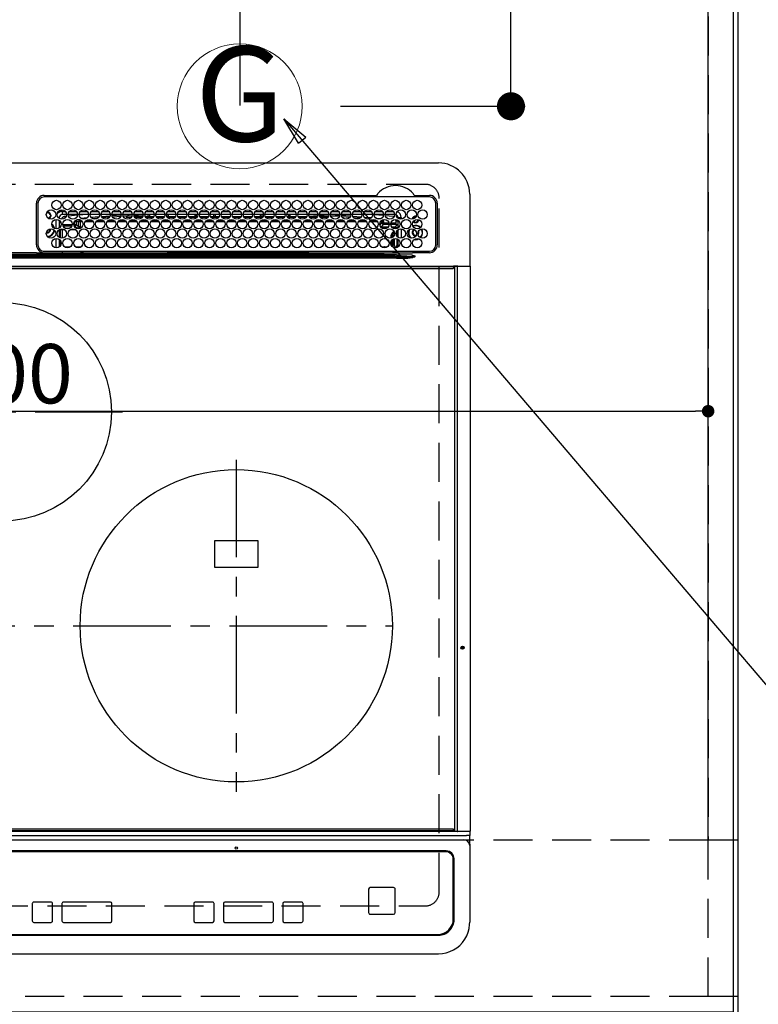
# Model space of a CAD drawing. Extents: x 83844 to 110317, y -11045 to -2175.
# Drawn here: x 101487 to 101960, y -4755 to -4125 of the extents above; entities that cross this region are included whole.
import ezdxf
from ezdxf.enums import TextEntityAlignment as Align

# ---------------------------------------------------------------- set-up
doc = ezdxf.new("R2010")
doc.units = 0
doc.header["$LTSCALE"] = 50
doc.header["$MEASUREMENT"] = 0
for name, pattern in [('CENTER', [2, 1.25, -0.25, 0.25, -0.25]), ('DASHED', [0.75, 0.5, -0.25]), ('HIDDEN', [0.375, 0.25, -0.125])]:
    doc.linetypes.add(name, pattern=pattern)
doc.layers.get('0').update_dxf_attribs({"linetype": 'CONTINUOUS'})
doc.layers.get('DEFPOINTS').update_dxf_attribs({"color": 146, "linetype": 'CONTINUOUS'})
for name, color, linetype in [('111-壁仕上', 3, 'CONTINUOUS'), ('121-キャビネット（中）', 253, 'HIDDEN'), ('126-甲板', 2, 'CONTINUOUS'), ('150-機器', 8, 'CONTINUOUS'), ('160-文字', 254, 'CONTINUOUS'), ('166-寸法B', 11, 'CONTINUOUS')]:
    doc.layers.add(name, color=color, linetype=linetype)
doc.styles.add('KH001', font='txt')
doc.dimstyles.new('KH1xx015', dxfattribs={"dimscale": 10, "dimtxt": 3.8, "dimasz": 0.8, "dimexe": 0.3, "dimexo": 1.2, "dimgap": 0.5, "dimtad": 3, "dimdec": 1, "dimdsep": 46, "dimlunit": 6, "dimtxsty": 'KH001', "dimblk": 'DOT', "dimcen": 1, "dimdle": 1, "dimclrd": 256, "dimclre": 256, "dimclrt": 256, "dimadec": 0, "dimazin": 0, "dimtfac": 1, "dimtdec": 1, "dimtix": 1, "dimtmove": 2, "dimatfit": 3, "dimldrblk": 'CLOSEDBLANK', "dimfxl": 1, "dimtolj": 1, "dimtzin": 0, "dimlwd": -1, "dimlwe": -1, "dimarcsym": 0})
doc.dimstyles.new('KH1xx030', dxfattribs={"dimscale": 30, "dimtxt": 2, "dimasz": 0.6, "dimexe": 0.3, "dimexo": 1.2, "dimgap": 0.5, "dimtad": 3, "dimdec": 1, "dimdsep": 46, "dimlunit": 6, "dimtxsty": 'KH001', "dimblk": 'DOT', "dimcen": 1, "dimdle": 1, "dimclrd": 256, "dimclre": 256, "dimclrt": 256, "dimadec": 0, "dimazin": 0, "dimtfac": 1, "dimtdec": 1, "dimtix": 1, "dimtmove": 2, "dimatfit": 3, "dimldrblk": 'CLOSEDBLANK', "dimfxl": 1, "dimtolj": 1, "dimtzin": 0, "dimlwd": -1, "dimlwe": -1, "dimarcsym": 0})

# ---------------------------------------------------------------- blocks, each defined once
blk = doc.blocks.new('HT-F6S_H2')
at = {"layer": '126-甲板', "linetype": 'DASHED'}
for p, q in [((271, 282.65), (-271, 282.65)), ((280, -170.35), (280, 273.65)), ((-271, -179.35), (271, -179.35))]:
    blk.add_line(p, q, dxfattribs=at)
for centre, start, end in [((271, 273.65), 0, 90), ((271, -170.35), 270, 0)]:
    blk.add_arc(centre, 9, start, end, dxfattribs=at)
at = {"layer": '150-機器', "color": 13, "linetype": 'Continuous'}
for p, q in [((-279.5, 296.38), (279.5, 296.38)), ((27, 275.6), (239.74, 275.6)), ((273.7, 274.58), (27, 274.58)), ((239.74, 275.6), (239.9, 275.61)), ((264.1, 275.61), (264.18, 275.6)), ((264.18, 275.6), (264.26, 275.6)), ((264.26, 275.6), (273.7, 275.6)), ((299.5, 276.38), (299.5, 230.38)), ((22, 243.88), (21.98, 270.58)), ((23, 270.58), (23, 243.88)), ((29.4, 264.98), (29.4, 264.76)), ((38.6, 263.38), (38.6, 265.38)), ((38.6, 265.38), (40.54, 265.38)), ((43.16, 265.38), (47.54, 265.38)), ((50.16, 265.38), (54.54, 265.38)), ((57.16, 265.38), (61.54, 265.38)), ((64.16, 265.38), (68.54, 265.38)), ((71.16, 265.38), (75.54, 265.38)), ((78.16, 265.38), (82.54, 265.38)), ((85.16, 265.38), (89.54, 265.38)), ((92.16, 265.38), (96.54, 265.38)), ((99.16, 265.38), (103.54, 265.38)), ((106.16, 265.38), (110.54, 265.38)), ((113.16, 265.38), (117.54, 265.38)), ((120.16, 265.38), (124.54, 265.38)), ((127.16, 265.38), (131.54, 265.38)), ((134.16, 265.38), (138.54, 265.38)), ((141.16, 265.38), (145.54, 265.38)), ((148.16, 265.38), (152.54, 265.38)), ((155.16, 265.38), (159.54, 265.38)), ((162.16, 265.38), (166.54, 265.38)), ((169.16, 265.38), (173.54, 265.38)), ((176.16, 265.38), (180.54, 265.38)), ((183.16, 265.38), (187.54, 265.38)), ((190.16, 265.38), (194.54, 265.38)), ((197.16, 265.38), (201.54, 265.38)), ((204.16, 265.38), (208.54, 265.38)), ((211.16, 265.38), (215.54, 265.38)), ((218.16, 265.38), (222.54, 265.38)), ((225.16, 265.38), (229.54, 265.38)), ((232.16, 265.38), (236.54, 265.38)), ((239.16, 265.38), (243.54, 265.38)), ((246.16, 265.38), (250.54, 265.38)), ((277.7, 243.88), (277.7, 270.58)), ((278.72, 270.58), (278.72, 243.88)), ((28.52, 264.33), (28.6, 264.35)), ((28.6, 264.35), (28.6, 264.47)), ((29.4, 264.76), (29.4, 264.35)), ((30.75, 263), (31.16, 263)), ((31.16, 262.2), (30.75, 262.2)), ((31.16, 263), (31.38, 263)), ((31.38, 262.2), (31.16, 262.2)), ((34.6, 254.24), (34.6, 260.22)), ((36.6, 261.38), (36.07, 261.38)), ((36.6, 261.38), (36.6, 260.89)), ((36.6, 259.66), (36.6, 254.79)), ((37.07, 259.25), (36.6, 259.25)), ((41.35, 263.38), (38.6, 263.38)), ((41.09, 262.11), (39.8, 261.98)), ((48.35, 263.38), (42.35, 263.38)), ((48.31, 262.84), (42.54, 262.26)), ((46.48, 256.97), (46.48, 258.84)), ((46.48, 258.84), (47.48, 258.84)), ((47.48, 258.84), (47.48, 256.97)), ((48.35, 260.19), (48.36, 260.13)), ((48.36, 260.13), (48.37, 260.01)), ((48.37, 260.01), (48.38, 259.92)), ((48.38, 259.92), (48.38, 259.86)), ((48.38, 259.86), (48.39, 259.84)), ((49.97, 259.97), (48.39, 259.84)), ((48.94, 255.51), (48.94, 258.56)), ((49.94, 258.56), (48.94, 258.56)), ((55.35, 263.38), (49.35, 263.38)), ((53.98, 263.38), (49.37, 262.95)), ((49.93, 259.56), (50.64, 259.56)), ((49.93, 259.54), (49.93, 259.56)), ((49.94, 259.48), (49.93, 259.54)), ((49.94, 259.39), (49.94, 259.48)), ((49.94, 259.26), (49.94, 259.39)), ((49.94, 259.11), (49.94, 259.26)), ((49.94, 258.94), (49.94, 259.11)), ((49.94, 258.75), (49.94, 258.94)), ((49.94, 258.56), (49.94, 258.75)), ((49.94, 258.56), (49.94, 255.51)), ((51.47, 258.56), (49.94, 258.56)), ((50.51, 261.02), (54.54, 261.36)), ((58.47, 258.57), (53.18, 258.56)), ((54.04, 259.57), (57.62, 259.58)), ((62.35, 263.38), (56.35, 263.38)), ((56.99, 261.57), (62.02, 261.99)), ((61.07, 260.91), (58.05, 260.65)), ((65.46, 258.58), (60.19, 258.57)), ((61.06, 259.58), (64.61, 259.58)), ((69.35, 263.38), (63.35, 263.38)), ((63.63, 262.13), (69.2, 262.59)), ((68.7, 261.55), (64.29, 261.18)), ((72.46, 258.58), (67.19, 258.58)), ((68.07, 259.59), (71.6, 259.59)), ((76.35, 263.38), (70.35, 263.38)), ((70.47, 262.7), (76.33, 263.06)), ((76.03, 262.05), (70.89, 261.72)), ((79.46, 258.59), (74.2, 258.58)), ((75.08, 259.59), (78.59, 259.6)), ((83.35, 263.38), (77.35, 263.38)), ((77.4, 263.13), (81.32, 263.38)), ((83.17, 262.49), (77.62, 262.15)), ((79.53, 261.65), (82.84, 261.65)), ((86.45, 258.6), (81.2, 258.59)), ((82.09, 259.6), (85.59, 259.6)), ((90.35, 263.38), (84.35, 263.38)), ((90.31, 262.94), (84.5, 262.58)), ((84.59, 262.15), (90.11, 262.15)), ((84.86, 261.65), (89.84, 261.65)), ((93.45, 258.6), (88.21, 258.6)), ((89.1, 259.6), (92.58, 259.61)), ((97.35, 263.38), (91.35, 263.38)), ((92.47, 263.08), (91.42, 263.01)), ((91.59, 262.15), (93.6, 262.15)), ((91.86, 261.65), (96.84, 261.65)), ((97.31, 263.27), (92.47, 263.08)), ((93.6, 262.15), (93.6, 263.1)), ((94.6, 262.15), (93.6, 262.15)), ((94.6, 262.15), (94.6, 263.07)), ((94.6, 262.15), (97.11, 262.15)), ((100.44, 258.61), (95.22, 258.61)), ((96.11, 259.61), (99.57, 259.61)), ((104.35, 263.38), (98.35, 263.38)), ((98.59, 262.15), (104.11, 262.15)), ((98.86, 261.65), (103.84, 261.65)), ((107.44, 258.62), (102.22, 258.61)), ((103.12, 259.62), (106.56, 259.62)), ((111.35, 263.38), (105.35, 263.38)), ((105.4, 263.38), (105.4, 262.78)), ((106.4, 262.15), (105.59, 262.15)), ((105.86, 261.65), (110.84, 261.65)), ((106.4, 263.38), (106.4, 262.15)), ((106.4, 262.15), (111.11, 262.15)), ((114.44, 258.63), (109.23, 258.62)), ((110.13, 259.62), (113.56, 259.62)), ((118.35, 263.38), (112.35, 263.38)), ((112.59, 262.15), (118.11, 262.15)), ((112.86, 261.65), (117.84, 261.65)), ((121.43, 258.63), (116.23, 258.63)), ((117.13, 259.63), (120.55, 259.63)), ((125.35, 263.38), (119.35, 263.38)), ((119.59, 262.15), (123.6, 262.15)), ((119.86, 261.65), (124.84, 261.65)), ((128.43, 258.64), (123.24, 258.64)), ((123.6, 262.15), (123.6, 263.38)), ((124.6, 262.15), (123.6, 262.15)), ((124.14, 259.63), (127.54, 259.64)), ((124.6, 262.15), (124.6, 263.38)), ((124.6, 262.15), (125.11, 262.15)), ((132.35, 263.38), (126.35, 263.38)), ((126.59, 262.15), (132.11, 262.15)), ((126.86, 261.65), (131.84, 261.65)), ((135.42, 258.65), (130.24, 258.64)), ((131.15, 259.64), (134.53, 259.64)), ((139.35, 263.38), (133.35, 263.38)), ((133.59, 262.15), (135.4, 262.15)), ((133.86, 261.65), (138.84, 261.65)), ((135.4, 263.38), (135.4, 262.15)), ((136.4, 262.15), (135.4, 262.15)), ((136.4, 263.38), (136.4, 262.15)), ((136.4, 262.15), (139.11, 262.15)), ((142.42, 258.65), (137.25, 258.65)), ((138.16, 259.65), (141.53, 259.65)), ((146.35, 263.38), (140.35, 263.38)), ((140.59, 262.15), (146.11, 262.15)), ((140.86, 261.65), (145.84, 261.65)), ((145.4, 258.66), (144.25, 258.66)), ((145.17, 259.65), (145.4, 259.65)), ((145.4, 259.65), (148.53, 259.65)), ((149.42, 258.65), (145.4, 258.66)), ((153.35, 263.38), (147.35, 263.38)), ((147.59, 262.15), (153.11, 262.15)), ((147.86, 261.65), (152.84, 261.65)), ((156.42, 258.65), (151.25, 258.65)), ((152.16, 259.64), (155.54, 259.64)), ((160.35, 263.38), (154.35, 263.38)), ((154.6, 262.15), (154.59, 262.15)), ((154.6, 262.15), (154.6, 263.38)), ((154.6, 262.15), (160.11, 262.15)), ((154.86, 261.65), (159.84, 261.65)), ((163.43, 258.64), (158.24, 258.65)), ((159.15, 259.64), (162.54, 259.64)), ((167.35, 263.38), (161.35, 263.38)), ((161.59, 262.15), (165.4, 262.15)), ((161.86, 261.65), (166.84, 261.65)), ((170.43, 258.63), (165.24, 258.64)), ((165.4, 263.38), (165.4, 262.15)), ((166.4, 262.15), (165.4, 262.15)), ((166.14, 259.63), (169.55, 259.63)), ((166.4, 263.38), (166.4, 262.15)), ((166.4, 262.15), (167.11, 262.15)), ((174.35, 263.38), (168.35, 263.38)), ((168.59, 262.15), (174.11, 262.15)), ((168.86, 261.65), (173.84, 261.65)), ((177.44, 258.63), (172.23, 258.63)), ((173.13, 259.62), (176.56, 259.62)), ((181.35, 263.38), (175.35, 263.38)), ((175.59, 262.15), (181.11, 262.15)), ((175.86, 261.65), (180.84, 261.65)), ((184.44, 258.62), (179.23, 258.63)), ((180.12, 259.62), (183.57, 259.61)), ((188.35, 263.38), (182.35, 263.38)), ((182.59, 262.15), (183.6, 262.15)), ((182.86, 261.65), (187.84, 261.65)), ((183.6, 262.15), (183.6, 263.38)), ((184.6, 262.15), (183.6, 262.15)), ((184.6, 262.15), (184.6, 263.38)), ((184.6, 262.15), (188.11, 262.15)), ((191.44, 258.61), (186.23, 258.62)), ((187.11, 259.61), (190.58, 259.61)), ((195.35, 263.38), (189.35, 263.38)), ((189.59, 262.15), (195.11, 262.15)), ((189.86, 261.65), (194.84, 261.65)), ((195.32, 263.17), (191.6, 263.38)), ((198.45, 258.61), (193.22, 258.61)), ((194.1, 259.6), (197.59, 259.6)), ((202.35, 263.38), (196.35, 263.38)), ((202.26, 262.78), (196.41, 263.11)), ((196.59, 262.15), (202.11, 262.15)), ((196.86, 261.65), (201.84, 261.65)), ((205.45, 258.6), (200.22, 258.61)), ((201.09, 259.6), (204.6, 259.59)), ((209.35, 263.38), (203.35, 263.38)), ((209.14, 262.39), (203.47, 262.71)), ((203.59, 262.15), (209.11, 262.15)), ((203.86, 261.65), (208.84, 261.65)), ((212.45, 258.59), (207.21, 258.6)), ((208.07, 259.59), (211.6, 259.59)), ((216.35, 263.38), (210.35, 263.38)), ((210.37, 263.32), (216.03, 263.01)), ((215.98, 262.01), (210.54, 262.31)), ((210.86, 261.65), (211.27, 261.65)), ((219.46, 258.59), (214.21, 258.59)), ((215.06, 259.58), (218.61, 259.58)), ((216.02, 262), (215.98, 262.01)), ((216.03, 263.01), (216.32, 262.98)), ((223.35, 263.38), (217.35, 263.38)), ((217.44, 262.89), (223.15, 262.42)), ((222.62, 261.46), (217.8, 261.86)), ((226.46, 258.58), (221.2, 258.59)), ((222.05, 259.58), (225.62, 259.57)), ((230.35, 263.38), (224.35, 263.38)), ((224.54, 262.31), (229.96, 261.86)), ((229.12, 260.93), (225.19, 261.25)), ((233.46, 258.58), (228.2, 258.58)), ((229.04, 259.57), (232.63, 259.57)), ((237.35, 263.38), (231.35, 263.38)), ((231.9, 261.7), (236.51, 261.33)), ((235.14, 260.44), (233.13, 260.6)), ((240.47, 258.56), (235.19, 258.57)), ((236.03, 259.56), (239.64, 259.56)), ((237.35, 263.33), (236.82, 263.38)), ((244.35, 263.38), (238.35, 263.38)), ((244.28, 262.67), (238.35, 263.24)), ((239.42, 261.09), (242.51, 260.83)), ((242.49, 260.64), (242.48, 260.55)), ((242.51, 260.83), (242.49, 260.64)), ((242.51, 260.83), (242.79, 260.76)), ((244.32, 258.84), (243.32, 258.84)), ((243.32, 257.97), (243.32, 258.84)), ((244.32, 258.84), (244.32, 257.97)), ((251.35, 263.38), (245.35, 263.38)), ((250.37, 262.05), (245.45, 262.55)), ((250.6, 262.01), (250.37, 262.05)), ((250.96, 261.86), (250.6, 262.01)), ((252.16, 260.06), (252.16, 257.97)), ((252.21, 260.05), (252.16, 260.06)), ((252.21, 259.53), (252.21, 260.05)), ((253.6, 259.25), (252.22, 259.25)), ((252.27, 259.02), (252.24, 259.03)), ((252.27, 259.02), (252.27, 256.93)), ((253.6, 259.02), (252.27, 259.02)), ((253.6, 261.38), (255.6, 261.38)), ((253.6, 260.89), (253.6, 261.38)), ((253.6, 254.79), (253.6, 259.66)), ((255.6, 261.38), (255.6, 260.34)), ((30.75, 253.75), (30.72, 254.06)), ((37.74, 258.02), (36.6, 258.02)), ((36.6, 253.56), (36.6, 248.69)), ((37.01, 255.93), (37.56, 255.93)), ((37.01, 255.93), (37.36, 255.59)), ((37.44, 253.51), (37.1, 253.85)), ((38.44, 253.51), (37.44, 253.51)), ((37.44, 248.27), (37.44, 253.51)), ((38.44, 253.51), (38.44, 254.13)), ((40.17, 253.51), (38.44, 253.51)), ((38.44, 253.51), (38.44, 248.13)), ((38.86, 256.97), (44.84, 256.97)), ((44.57, 255.97), (39.13, 255.97)), ((40.57, 254.51), (43.13, 254.51)), ((47.17, 253.51), (43.53, 253.51)), ((45.86, 256.97), (46.48, 256.97)), ((46.48, 255.97), (46.13, 255.97)), ((46.48, 256.97), (47.48, 256.97)), ((46.48, 256.97), (46.48, 255.97)), ((47.94, 254.51), (46.48, 255.97)), ((47.48, 256.97), (48.94, 255.51)), ((47.57, 254.51), (47.94, 254.51)), ((47.94, 254.37), (47.94, 254.51)), ((49.94, 255.51), (48.94, 255.51)), ((241.86, 257.5), (241.86, 256.96)), ((241.92, 256.57), (243.32, 257.97)), ((244.32, 256.97), (242.86, 255.51)), ((242.86, 255.51), (247.31, 255.51)), ((242.86, 254.98), (242.86, 255.51)), ((244.32, 257.97), (243.32, 257.97)), ((246.13, 254.51), (243.57, 254.51)), ((244.32, 257.97), (244.32, 256.97)), ((244.32, 257.97), (247.76, 257.97)), ((247.84, 256.97), (244.32, 256.97)), ((252.21, 256.97), (248.86, 256.97)), ((248.94, 257.97), (252.16, 257.97)), ((249.39, 255.51), (251.73, 255.51)), ((251.73, 254.51), (250.57, 254.51)), ((251.73, 255.51), (253.15, 256.93)), ((251.73, 254.51), (251.73, 255.51)), ((251.73, 254.51), (252.73, 254.51)), ((251.73, 254.23), (251.73, 254.51)), ((252.27, 256.93), (252.21, 256.97)), ((252.27, 256.93), (253.15, 256.93)), ((252.71, 252.55), (252.73, 252.55)), ((253.6, 255.39), (252.73, 254.51)), ((252.73, 254.51), (252.73, 254.36)), ((252.73, 252.58), (252.73, 252.55)), ((252.73, 252.55), (252.82, 252.55)), ((253.6, 248.69), (253.6, 253.56)), ((255.6, 254.12), (255.6, 248.14)), ((34.6, 242.04), (34.6, 248.02)), ((36.6, 247.46), (36.6, 242.59)), ((37.44, 243.51), (37.44, 246.55)), ((249.27, 250.05), (249.77, 250.05)), ((249.27, 248.27), (249.27, 250.05)), ((249.27, 243.5), (249.27, 246.55)), ((250.27, 250.05), (249.77, 250.05)), ((249.77, 248.48), (249.77, 250.05)), ((249.77, 242.87), (249.77, 247.18)), ((250.27, 250.05), (250.27, 248.82)), ((250.27, 247.57), (250.27, 242.48)), ((251.24, 243.52), (251.24, 247.96)), ((252.35, 251.06), (252.35, 251.2)), ((252.85, 251.55), (252.38, 251.55)), ((252.9, 249.74), (252.69, 249.74)), ((252.85, 251.55), (252.85, 250.57)), ((252.87, 250.56), (252.85, 250.57)), ((252.9, 249.56), (252.9, 249.39)), ((252.9, 247.84), (252.9, 243.54)), ((253.6, 242.59), (253.6, 247.46)), ((263.84, 247.25), (264.8, 247.15)), ((264.04, 247.42), (264.8, 247.35)), ((264.8, 249.65), (264.96, 249.66)), ((264.8, 247.35), (266.04, 247.53)), ((264.8, 247.15), (266.1, 247.34)), ((266.04, 247.53), (266.85, 247.86)), ((266.1, 247.34), (267.09, 247.76)), ((266.36, 250.95), (266.42, 251.08)), ((266.42, 251.08), (266.55, 251.75)), ((266.55, 251.75), (266.51, 252.1)), ((27, 239.88), (273.7, 239.88)), ((38.43, 239.88), (38.43, 238.88)), ((40.1, 242.59), (43.6, 242.59)), ((47.1, 242.59), (50.6, 242.59)), ((51.21, 239.66), (50.72, 239.17)), ((51.7, 239.88), (51.7, 239.56)), ((106.11, 239.56), (106.11, 239.76)), ((106.41, 239.76), (106.41, 239.88)), ((106.41, 239.76), (106.41, 239.56)), ((195.79, 239.76), (106.41, 239.76)), ((195.79, 239.76), (195.79, 239.88)), ((195.79, 239.56), (195.79, 239.76)), ((196.09, 239.76), (196.09, 239.56)), ((244.86, 242.03), (244.86, 242.59)), ((244.86, 242.59), (246.6, 242.59)), ((250.55, 239.56), (250.55, 239.88)), ((251.77, 238.88), (251.77, 239.88)), ((251.77, 238.88), (251.77, 239.88)), ((252.64, 239.17), (251.94, 239.88)), ((252.35, 242.52), (252.24, 242.52)), ((252.35, 242.46), (252.35, 242.52)), ((252.85, 242.46), (252.35, 242.46)), ((252.85, 242.53), (252.87, 242.54)), ((252.85, 242.53), (252.85, 242.46)), ((252.85, 242.46), (253.04, 242.27)), ((253.2, 239.74), (253.2, 239.88)), ((-252.65, 236.24), (252.65, 236.24)), ((252.65, 235.3), (-252.65, 235.3)), ((-242.95, 237.56), (242.95, 237.56)), ((242.95, 236.78), (-242.95, 236.78)), ((21.98, 238.79), (0, 238.79)), ((106.9, 237.68), (0, 237.68)), ((24.72, 238.88), (146.93, 238.88)), ((50.72, 239.05), (50.72, 239.17)), ((50.72, 239.05), (51.19, 239.05)), ((51.18, 238.88), (51.2, 239.56)), ((51.7, 239.56), (51.68, 238.88)), ((106.11, 239.56), (51.7, 239.56)), ((106.09, 238.88), (106.11, 239.56)), ((106.41, 239.25), (106.41, 239.56)), ((106.41, 239.56), (195.79, 239.56)), ((195.79, 239.25), (106.41, 239.25)), ((242.95, 237.68), (106.9, 237.68)), ((146.93, 238.88), (242.95, 238.88)), ((195.79, 239.25), (195.79, 239.56)), ((196.09, 239.56), (196.11, 238.88)), ((250.55, 239.56), (196.09, 239.56)), ((242.95, 237.68), (242.95, 238.88)), ((242.95, 238.88), (244.36, 238.88)), ((244.45, 237.68), (242.95, 237.68)), ((242.95, 237.56), (242.95, 237.68)), ((242.95, 237.56), (242.95, 236.78)), ((244.36, 238.88), (262.32, 238.88)), ((252.65, 236.24), (244.37, 236.73)), ((244.45, 237.68), (244.45, 237.52)), ((252.59, 237.55), (244.45, 237.68)), ((244.45, 237.52), (262.95, 236.41)), ((250.56, 238.88), (250.55, 239.56)), ((251.05, 239.56), (251.06, 238.88)), ((262.95, 237.38), (252.59, 237.55)), ((252.65, 236.24), (252.65, 235.3)), ((262.32, 238.88), (262.84, 238.88)), ((262.84, 238.88), (262.84, 239.02)), ((264.45, 238.85), (262.84, 238.88)), ((262.94, 236.18), (264.42, 236.35)), ((262.94, 236.18), (262.95, 236.15)), ((262.95, 236.41), (262.95, 237.38)), ((262.95, 236.15), (262.96, 236.12)), ((262.96, 236.12), (262.96, 236.08)), ((262.96, 236.08), (262.97, 236.05)), ((262.97, 236.05), (262.98, 236.02)), ((262.98, 236.02), (262.99, 235.98)), ((262.99, 235.98), (263, 235.95)), ((263, 235.95), (263.01, 235.92)), ((264.42, 236.35), (263.01, 235.92)), ((264.42, 236.35), (264.45, 236.36)), ((264.45, 236.36), (264.42, 236.35)), ((273.7, 238.85), (264.45, 238.85)), ((264.45, 236.88), (264.45, 236.36)), ((-289.1, 230.38), (289.1, 230.38)), ((289.1, 229.88), (-289.1, 229.88)), ((-288.8, 228.88), (288.8, 228.88)), ((291.81, 230.38), (289.1, 230.38)), ((289.1, 230.38), (289.1, 229.88)), ((289.1, 229.88), (289.1, 229.18)), ((289.9, 230.14), (289.91, 230.19)), ((289.9, 230.08), (289.9, 230.14)), ((291.67, 230.08), (289.9, 230.08)), ((289.9, -131.32), (289.9, 230.08)), ((289.91, 230.19), (289.93, 230.24)), ((289.93, 230.24), (289.94, 230.29)), ((289.94, 230.29), (289.97, 230.33)), ((289.97, 230.33), (289.99, 230.35)), ((289.99, 230.35), (290.02, 230.37)), ((290.02, 230.37), (290.05, 230.38)), ((291.67, 230.14), (291.68, 230.19)), ((291.67, 230.08), (291.67, 230.14)), ((292.17, 230.08), (291.67, 230.08)), ((291.67, -131.32), (291.67, 230.08)), ((291.68, 230.19), (291.69, 230.24)), ((291.69, 230.24), (291.71, 230.29)), ((291.71, 230.29), (291.73, 230.33)), ((291.73, 230.33), (291.76, 230.35)), ((291.76, 230.35), (291.79, 230.37)), ((291.79, 230.37), (291.82, 230.38)), ((291.81, 230.38), (291.82, 230.38)), ((291.82, 230.38), (292.17, 230.38)), ((292.17, 230.08), (292.17, 230.38)), ((292.17, 230.38), (297.9, 230.38)), ((297.9, 230.08), (292.17, 230.08)), ((297.9, 230.08), (297.9, 230.38)), ((297.9, 230.38), (299.6, 230.38)), ((299.9, 230.08), (297.9, 230.08)), ((299.9, -131.32), (299.9, 230.08)), ((164, 54.5), (136, 54.5)), ((136, 54.5), (136, 37.5)), ((164, 37.5), (164, 54.5)), ((136, 37.5), (164, 37.5)), ((-289.1, -131.12), (289.1, -131.12)), ((289.1, -131.62), (-289.1, -131.62)), ((288.8, -130.12), (-288.8, -130.12)), ((289.1, -131.12), (289.1, -130.42)), ((289.1, -131.12), (289.1, -131.62)), ((291.81, -131.62), (289.1, -131.62)), ((289.9, -131.38), (289.9, -131.32)), ((289.91, -131.44), (289.9, -131.38)), ((289.93, -131.49), (289.91, -131.44)), ((289.94, -131.53), (289.93, -131.49)), ((289.97, -131.57), (289.94, -131.53)), ((289.99, -131.6), (289.97, -131.57)), ((290.02, -131.62), (289.99, -131.6)), ((290.05, -131.62), (290.02, -131.62)), ((291.67, -131.32), (291.67, -131.38)), ((291.67, -131.38), (291.68, -131.44)), ((291.68, -131.44), (291.69, -131.49)), ((291.69, -131.49), (291.71, -131.53)), ((291.71, -131.53), (291.73, -131.57)), ((291.73, -131.57), (291.76, -131.6)), ((291.76, -131.6), (291.79, -131.62)), ((291.79, -131.62), (291.82, -131.62)), ((291.82, -131.62), (291.81, -131.62)), ((292.17, -131.62), (291.82, -131.62)), ((297.9, -131.62), (292.17, -131.62)), ((299.6, -131.62), (297.9, -131.62)), ((299.5, -131.62), (299.5, -134.29)), ((299.86, -131.32), (299.9, -131.32)), ((-297.5, -134.29), (297.5, -134.29)), ((-295.5, -137.07), (295.5, -137.07)), ((299.5, -134.29), (297.5, -134.29)), ((299.5, -139.83), (299.5, -134.29)), ((284.5, -144.14), (-284.5, -144.14)), ((284, -144.64), (-284, -144.64)), ((284, -144.65), (-284, -144.65)), ((284, -144.64), (284, -144.65)), ((299.5, -139.83), (299.5, -140.76)), ((299.5, -140.76), (299.5, -188.39)), ((289, -149.64), (289, -149.65)), ((289, -187.64), (289, -149.65)), ((289.5, -188.13), (289.5, -149.14)), ((234.74, -168.65), (234.74, -168.64)), ((234.74, -168.65), (234.74, -183.65)), ((235.74, -167.65), (235.74, -167.64)), ((250.74, -167.64), (235.74, -167.64)), ((250.74, -167.65), (235.74, -167.65)), ((250.74, -167.65), (250.74, -167.64)), ((251.74, -168.65), (251.74, -168.64)), ((251.74, -183.65), (251.74, -168.65)), ((19.34, -177.9), (19.34, -177.88)), ((19.34, -177.9), (19.34, -188.89)), ((31.34, -176.88), (20.34, -176.88)), ((20.34, -176.9), (20.34, -176.88)), ((31.34, -176.9), (20.34, -176.9)), ((31.34, -176.9), (31.34, -176.88)), ((32.34, -177.9), (32.34, -177.88)), ((32.34, -188.89), (32.34, -177.9)), ((38.34, -177.9), (38.34, -177.88)), ((38.34, -177.9), (38.34, -188.89)), ((69.34, -176.88), (39.34, -176.88)), ((39.34, -176.9), (39.34, -176.88)), ((69.34, -176.9), (39.34, -176.9)), ((69.34, -176.9), (69.34, -176.88)), ((70.34, -177.9), (70.34, -177.88)), ((70.34, -188.89), (70.34, -177.9)), ((122.75, -177.9), (122.75, -177.88)), ((122.75, -177.9), (122.75, -188.89)), ((134.75, -176.88), (123.75, -176.88)), ((123.75, -176.9), (123.75, -176.88)), ((134.75, -176.9), (123.75, -176.9)), ((134.75, -176.9), (134.75, -176.88)), ((135.75, -177.9), (135.75, -177.88)), ((135.75, -188.89), (135.75, -177.9)), ((141.75, -177.9), (141.75, -177.88)), ((141.75, -177.9), (141.75, -188.89)), ((172.75, -176.88), (142.75, -176.88)), ((142.75, -176.9), (142.75, -176.88)), ((172.75, -176.9), (142.75, -176.9)), ((172.75, -176.9), (172.75, -176.88)), ((173.75, -177.9), (173.75, -177.88)), ((173.75, -188.89), (173.75, -177.9)), ((179.75, -177.9), (179.75, -177.88)), ((179.75, -177.9), (179.75, -188.89)), ((191.75, -176.88), (180.75, -176.88)), ((180.75, -176.9), (180.75, -176.88)), ((191.75, -176.9), (180.75, -176.9)), ((191.75, -176.9), (191.75, -176.88)), ((192.75, -177.9), (192.75, -177.88)), ((192.75, -188.89), (192.75, -177.9)), ((235.74, -184.65), (250.74, -184.65)), ((299.5, -188.39), (299.5, -189.78)), ((20.34, -189.89), (31.34, -189.89)), ((39.34, -189.89), (69.34, -189.89)), ((123.75, -189.89), (134.75, -189.89)), ((142.75, -189.89), (172.75, -189.89)), ((180.75, -189.89), (191.75, -189.89)), ((-279.5, -198.12), (279.5, -198.12)), ((-279, -197.64), (279, -197.64)), ((-279.5, -210.03), (279.5, -210.03))]:
    blk.add_line(p, q, dxfattribs=at)
at = {"layer": '150-機器', "color": 161, "linetype": 'CENTER'}
for p, q in [((-78.76, 137), (77.2, 137)), ((150, 106.36), (150, -106.36)), ((-254.4, 0), (250, 0))]:
    blk.add_line(p, q, dxfattribs=at)
at = {"layer": '150-機器', "color": 13, "linetype": 'Continuous'}
for points in [[(252.21, 259.53), (252.21, 259.46), (252.21, 259.4), (252.21, 259.34), (252.22, 259.29), (252.22, 259.23), (252.22, 259.18), (252.22, 259.14), (252.23, 259.1), (252.23, 259.07), (252.23, 259.05), (252.23, 259.04), (252.24, 259.03), (252.24, 259.03)], [(37.01, 255.93), (36.89, 255.93), (36.77, 255.9), (36.65, 255.87), (36.6, 255.84)], [(47.94, 254.51), (48.06, 254.52), (48.19, 254.54), (48.31, 254.58), (48.42, 254.63), (48.52, 254.7), (48.62, 254.78), (48.71, 254.87), (48.78, 254.97), (48.84, 255.08), (48.89, 255.2), (48.92, 255.32), (48.94, 255.44), (48.94, 255.51)], [(49.53, 254.31), (49.67, 254.51), (49.78, 254.74), (49.86, 254.97), (49.92, 255.22), (49.94, 255.47), (49.94, 255.51)], [(242.26, 255.71), (242.37, 255.64), (242.48, 255.59), (242.6, 255.55), (242.72, 255.52), (242.84, 255.51), (242.86, 255.51)], [(252.16, 257.97), (252.16, 257.85), (252.16, 257.72), (252.16, 257.6), (252.17, 257.49), (252.17, 257.39), (252.17, 257.29), (252.18, 257.2), (252.18, 257.13), (252.19, 257.07), (252.2, 257.02), (252.2, 256.99), (252.21, 256.97), (252.21, 256.97)], [(252.85, 251.55), (252.85, 251.67), (252.85, 251.8), (252.85, 251.92), (252.85, 252.03), (252.84, 252.14), (252.84, 252.23), (252.84, 252.32), (252.83, 252.39), (252.83, 252.45), (252.83, 252.5), (252.82, 252.53), (252.82, 252.55), (252.82, 252.55)], [(253.6, 256.83), (253.49, 256.88), (253.36, 256.91), (253.24, 256.93), (253.15, 256.93)], [(252.85, 250.57), (252.84, 250.57), (252.83, 250.57), (252.81, 250.57), (252.78, 250.57), (252.75, 250.58), (252.7, 250.58), (252.66, 250.58), (252.61, 250.58), (252.55, 250.58), (252.49, 250.58), (252.43, 250.58), (252.37, 250.58), (252.35, 250.58)], [(252.9, 249.56), (252.9, 249.69), (252.9, 249.81), (252.9, 249.93), (252.9, 250.04), (252.9, 250.15), (252.89, 250.25), (252.89, 250.33), (252.89, 250.41), (252.88, 250.47), (252.88, 250.51), (252.88, 250.54), (252.87, 250.56), (252.87, 250.56)], [(50.72, 239.17), (50.71, 239.3), (50.69, 239.42), (50.65, 239.54), (50.6, 239.65), (50.53, 239.76), (50.45, 239.85), (50.43, 239.88)], [(244.86, 242.59), (244.61, 242.57), (244.37, 242.52), (244.13, 242.45), (243.9, 242.34), (243.74, 242.24)], [(251.24, 243.52), (251.25, 243.4), (251.27, 243.27), (251.31, 243.16), (251.36, 243.04), (251.43, 242.94), (251.51, 242.84), (251.6, 242.75), (251.7, 242.68), (251.81, 242.62), (251.92, 242.57), (252.04, 242.54), (252.17, 242.52), (252.24, 242.52)], [(252.11, 242.04), (252.16, 242.07), (252.21, 242.12), (252.25, 242.16), (252.29, 242.22), (252.31, 242.27), (252.33, 242.33), (252.35, 242.39), (252.35, 242.46), (252.35, 242.46)], [(252.35, 242.52), (252.41, 242.52), (252.47, 242.52), (252.53, 242.52), (252.59, 242.52), (252.64, 242.52), (252.69, 242.52), (252.73, 242.52), (252.77, 242.53), (252.8, 242.53), (252.83, 242.53), (252.84, 242.53), (252.85, 242.53), (252.85, 242.53)], [(252.87, 242.54), (252.87, 242.55), (252.88, 242.57), (252.88, 242.61), (252.89, 242.67), (252.89, 242.73), (252.89, 242.81), (252.9, 242.91), (252.9, 243.01), (252.9, 243.12), (252.9, 243.23), (252.9, 243.36), (252.9, 243.48), (252.9, 243.54)], [(50.71, 238.87), (50.72, 238.99), (50.72, 239.05)], [(244.45, 237.52), (242.95, 237.56)], [(244.37, 236.73), (242.95, 236.78)], [(252.65, 236.24), (255.37, 236.16), (257.75, 236.11), (259.77, 236.1), (261.39, 236.11), (262.59, 236.16), (262.94, 236.18)], [(252.65, 235.3), (255.38, 235.32), (257.78, 235.39), (259.81, 235.5), (261.44, 235.65), (262.65, 235.83), (263.01, 235.92)], [(262.95, 236.41), (264.45, 236.36)], [(279.5, -210.03), (281.99, -209.87), (284.45, -209.4), (286.83, -208.62), (289.09, -207.55), (291.2, -206.2), (293.13, -204.6), (294.85, -202.76), (296.33, -200.72), (297.55, -198.51), (298.48, -196.17), (299.12, -193.72), (299.45, -191.22), (299.5, -189.78)]]:
    blk.add_lwpolyline(points, dxfattribs=at)
for centre, radius in [((34.85, 269.43), 3), ((41.85, 269.43), 3), ((48.85, 269.43), 3), ((55.85, 269.43), 3), ((62.85, 269.43), 3), ((69.85, 269.43), 3), ((76.85, 269.43), 3), ((83.85, 269.43), 3), ((90.85, 269.43), 3), ((97.85, 269.43), 3), ((104.85, 269.43), 3), ((111.85, 269.43), 3), ((118.85, 269.43), 3), ((125.85, 269.43), 3), ((132.85, 269.43), 3), ((139.85, 269.43), 3), ((146.85, 269.43), 3), ((153.85, 269.43), 3), ((160.85, 269.43), 3), ((167.85, 269.43), 3), ((174.85, 269.43), 3), ((181.85, 269.43), 3), ((188.85, 269.43), 3), ((195.85, 269.43), 3), ((202.85, 269.43), 3), ((209.85, 269.43), 3), ((216.85, 269.43), 3), ((223.85, 269.43), 3), ((230.85, 269.43), 3), ((237.85, 269.43), 3), ((244.85, 269.43), 3), ((251.85, 269.43), 3), ((258.85, 269.43), 3), ((265.85, 269.43), 3), ((31.35, 263.33), 3), ((38.35, 263.33), 3), ((45.35, 263.33), 3), ((52.35, 263.33), 3), ((59.35, 263.33), 3), ((66.35, 263.33), 3), ((73.35, 263.33), 3), ((80.35, 263.33), 3), ((87.35, 263.33), 3), ((94.35, 263.33), 3), ((101.35, 263.33), 3), ((108.35, 263.33), 3), ((115.35, 263.33), 3), ((122.35, 263.33), 3), ((129.35, 263.33), 3), ((136.35, 263.33), 3), ((143.35, 263.33), 3), ((150.35, 263.33), 3), ((157.35, 263.33), 3), ((164.35, 263.33), 3), ((171.35, 263.33), 3), ((178.35, 263.33), 3), ((185.35, 263.33), 3), ((192.35, 263.33), 3), ((199.35, 263.33), 3), ((206.35, 263.33), 3), ((213.35, 263.33), 3), ((220.35, 263.33), 3), ((227.35, 263.33), 3), ((234.35, 263.33), 3), ((241.35, 263.33), 3), ((248.35, 263.33), 3), ((255.35, 263.33), 3), ((262.35, 263.33), 3), ((269.35, 263.33), 3), ((34.85, 257.23), 3), ((41.85, 257.23), 3), ((48.85, 257.23), 3), ((55.85, 257.23), 3), ((62.85, 257.23), 3), ((69.85, 257.23), 3), ((76.85, 257.23), 3), ((83.85, 257.23), 3), ((90.85, 257.23), 3), ((97.85, 257.23), 3), ((104.85, 257.23), 3), ((111.85, 257.23), 3), ((118.85, 257.23), 3), ((125.85, 257.23), 3), ((132.85, 257.23), 3), ((139.85, 257.23), 3), ((146.85, 257.23), 3), ((153.85, 257.23), 3), ((160.85, 257.23), 3), ((167.85, 257.23), 3), ((174.85, 257.23), 3), ((181.85, 257.23), 3), ((188.85, 257.23), 3), ((195.85, 257.23), 3), ((202.85, 257.23), 3), ((209.85, 257.23), 3), ((216.85, 257.23), 3), ((223.85, 257.23), 3), ((230.85, 257.23), 3), ((237.85, 257.23), 3), ((244.85, 257.23), 3), ((251.85, 257.23), 3), ((258.85, 257.23), 3), ((265.85, 257.23), 3), ((31.35, 251.13), 3), ((38.35, 251.13), 3), ((45.35, 251.13), 3), ((52.35, 251.13), 3), ((59.35, 251.13), 3), ((66.35, 251.13), 3), ((73.35, 251.13), 3), ((80.35, 251.13), 3), ((87.35, 251.13), 3), ((94.35, 251.13), 3), ((101.35, 251.13), 3), ((108.35, 251.13), 3), ((115.35, 251.13), 3), ((122.35, 251.13), 3), ((129.35, 251.13), 3), ((136.35, 251.13), 3), ((143.35, 251.13), 3), ((150.35, 251.13), 3), ((157.35, 251.13), 3), ((164.35, 251.13), 3), ((171.35, 251.13), 3), ((178.35, 251.13), 3), ((185.35, 251.13), 3), ((192.35, 251.13), 3), ((199.35, 251.13), 3), ((206.35, 251.13), 3), ((213.35, 251.13), 3), ((220.35, 251.13), 3), ((227.35, 251.13), 3), ((234.35, 251.13), 3), ((241.35, 251.13), 3), ((248.35, 251.13), 3), ((255.35, 251.13), 3), ((262.35, 251.13), 3), ((269.35, 251.13), 3), ((34.85, 245.03), 3), ((41.85, 245.03), 3), ((48.85, 245.03), 3), ((55.85, 245.03), 3), ((62.85, 245.03), 3), ((69.85, 245.03), 3), ((76.85, 245.03), 3), ((83.85, 245.03), 3), ((90.85, 245.03), 3), ((97.85, 245.03), 3), ((104.85, 245.03), 3), ((111.85, 245.03), 3), ((118.85, 245.03), 3), ((125.85, 245.03), 3), ((132.85, 245.03), 3), ((139.85, 245.03), 3), ((146.85, 245.03), 3), ((153.85, 245.03), 3), ((160.85, 245.03), 3), ((167.85, 245.03), 3), ((174.85, 245.03), 3), ((181.85, 245.03), 3), ((188.85, 245.03), 3), ((195.85, 245.03), 3), ((202.85, 245.03), 3), ((209.85, 245.03), 3), ((216.85, 245.03), 3), ((223.85, 245.03), 3), ((230.85, 245.03), 3), ((237.85, 245.03), 3), ((244.85, 245.03), 3), ((251.85, 245.03), 3), ((258.85, 245.03), 3), ((265.85, 245.03), 3), ((0, 137), 70), ((150, 0), 100), ((294.9, -14.02), 1.04), ((294.9, -14.02), 0.643), ((294.9, -14.02), 0.0429), ((150, -142.27), 0.742)]:
    blk.add_circle(centre, radius, dxfattribs=at)
for centre, radius, start, end in [((279.5, 276.38), 20, 0, 90), ((252, 266.38), 15.45, 42.56176, 137.43824), ((27, 270.58), 5.02, 90, 179.99972), ((27, 270.58), 4, 90, 179.99999), ((239.06, 276.93), 1.57, 302.54421, 356.41062), ((264.95, 276.93), 1.58, 183.70298, 237.06538), ((273.7, 270.58), 5.02, 0.0002, 90), ((273.7, 270.58), 4, 0, 90), ((29, 262.6), 2.41, 80.45141, 93.21813), ((38.6, 261.38), 4, 90, 143.61069), ((251.6, 261.38), 4, 0, 70.13722), ((29, 262.6), 2.2, 10.47567, 79.52431), ((29, 262.6), 1.8, 12.86973, 77.13026), ((29, 262.6), 1.8, 288.99221, 347.13026), ((29, 262.6), 2.2, 297.26243, 349.52431), ((29, 262.6), 2.41, 350.45141, 9.54858), ((38.6, 261.38), 2, 90, 179.99999), ((39.88, 260.09), 1.88, 94.17601, 170.84182), ((39.97, 260.06), 1.93, 95.07222, 170.20285), ((48.48, 258.84), 1, 95.37036, 179.95964), ((46.66, 250.71), 8.17, 73.81397, 84.24848), ((47.6, 251), 8.87, 74.73263, 84.91319), ((49.94, 258.56), 1, 90.16298, 179.99199), ((244.07, 251.17), 7.71, 95.59946, 103.62556), ((242.33, 258.84), 0.996, 359.96495, 45.88586), ((242.56, 258.89), 1.76, 358.5533, 41.87127), ((251.6, 261.38), 2, 0, 67.92763), ((264.8, 260.25), 2.1, 79.72659, 177.32365), ((264.8, 260.25), 1.75, 82.36034, 174.68861), ((264.8, 260.25), 2.1, 224.0121, 270), ((264.8, 260.25), 1.75, 221.74194, 270), ((264.8, 260.25), 1.75, 270, 356.57044), ((264.8, 260.25), 2.1, 270, 354.29944), ((29, 253.75), 2.1, 253.73906, 9.98464), ((29, 253.75), 1.75, 253.48953, 0), ((29, 253.75), 4.4, 270, 354.59858), ((29, 253.75), 4.6, 271.15934, 352.56436), ((29, 253.75), 4.4, 11.87317, 50.0418), ((29, 253.75), 4.6, 9.78629, 51.6701), ((38.44, 253.51), 1, 148.98437, 179.92579), ((46.48, 256.97), 1, 270.08136, 359.91864), ((244.32, 257.97), 1, 180.0843, 269.9157), ((251.77, 250.05), 2.5, 106.73511, 180), ((251.73, 254.51), 1, 0.07991, 89.92009), ((252.32, 252.55), 0.5, 292.64468, 0.01105), ((252.23, 252.55), 0.5, 307.26967, 0.00591), ((264.8, 251.75), 4.6, 157.16515, 231.35586), ((264.8, 251.75), 4.4, 153.10911, 235.4119), ((264.8, 251.75), 2.1, 114.02279, 270), ((264.8, 251.75), 1.75, 107.19377, 281.32724), ((264.8, 251.75), 4.6, 46.62722, 111.66884), ((264.8, 251.75), 4.4, 46.80357, 111.49249), ((264.8, 251.75), 2.1, 321.01783, 23.39633), ((264.8, 251.75), 4.4, 313.30467, 31.10948), ((264.8, 251.75), 4.6, 314.11168, 30.30247), ((251.77, 250.05), 2, 105.60627, 180), ((251.77, 250.05), 1.5, 106.93062, 180), ((27, 243.88), 5, 180.00011, 270), ((27, 243.88), 4, 179.99999, 270), ((51.7, 239.55), 0.5, 139.10621, 179), ((106.41, 239.75), 0.3, 154.88687, 179), ((106.26, 235.4), 4.36, 88.02886, 91.97114), ((195.94, 235.4), 4.36, 88.02883, 91.97116), ((195.79, 239.75), 0.3, 1, 25.11058), ((250.55, 239.55), 0.5, 1, 40.88972), ((251.6, 240.88), 2, 270, 329.99999), ((251.85, 242.46), 1, 343.76134, 359.96509), ((273.7, 243.88), 4, 270, 0), ((273.7, 243.88), 5.02, 269.99933, 0.00067), ((21.96, 282.19), 43.4, 270.02938, 273.64011), ((51.45, 232.41), 7.16, 87.99864, 92.00136), ((106.41, 239.55), 0.3, 179, 270), ((106.26, 235.25), 4.31, 88.00416, 91.99584), ((195.94, 235.25), 4.31, 88.00421, 91.99579), ((195.79, 239.55), 0.3, 270, 1), ((240.37, 237.98), 4.09, 355.81662, 12.73799), ((235.25, 238), 9.21, 352.08927, 356.96908), ((250.8, 232.41), 7.16, 87.99877, 92.00123), ((250.05, 237.17), 12.92, 355.61757, 356.60304), ((474.41, 867.47), 664.63, 251.4488, 251.58476), ((288.8, 229.18), 0.3, 270, 0), ((299.6, 230.08), 0.3, 0, 90), ((288.8, -130.42), 0.3, 0, 90), ((299.6, -131.32), 0.3, 270, 0), ((295.65, -140.92), 3.86, 2.38258, 92.19877), ((284, -149.64), 5, 0.00972, 90.00988), ((284, -149.65), 5, 0.00971, 90.00984), ((284.5, -149.14), 5, 0.0109, 90.00865), ((235.74, -168.64), 1, 89.99079, 179.98936), ((235.74, -168.65), 1, 89.99109, 179.98927), ((250.74, -168.64), 1, 0.00916, 90.00962), ((250.74, -168.65), 1, 0.00916, 90.00984), ((20.34, -177.88), 1, 89.99011, 179.99015), ((20.34, -177.9), 1, 89.99011, 179.99015), ((31.34, -177.88), 1, 0.0097, 90.00973), ((31.34, -177.9), 1, 0.0097, 90.00972), ((39.34, -177.88), 1, 89.99006, 179.9903), ((39.34, -177.9), 1, 89.99006, 179.9903), ((69.34, -177.88), 1, 0.01012, 90.00973), ((69.34, -177.9), 1, 0.01013, 90.00973), ((123.75, -177.88), 1, 89.99018, 179.98996), ((123.75, -177.9), 1, 89.99027, 179.98987), ((134.75, -177.88), 1, 0.0093, 90.01034), ((134.75, -177.9), 1, 0.00952, 90.01012), ((142.75, -177.88), 1, 89.99109, 179.98927), ((142.75, -177.9), 1, 89.99109, 179.98927), ((172.75, -177.88), 1, 0.00952, 90.01012), ((172.75, -177.9), 1, 0.00952, 90.01012), ((180.75, -177.88), 1, 89.99088, 179.98927), ((180.75, -177.9), 1, 89.99088, 179.98927), ((191.75, -177.88), 1, 0.00903, 90.00975), ((191.75, -177.9), 1, 0.00903, 90.00975), ((20.34, -188.89), 1, 180.0097, 270.00994), ((31.34, -188.89), 1, 269.99021, 359.99025), ((39.34, -188.89), 1, 180.00958, 270.00995), ((69.34, -188.89), 1, 269.99038, 359.98987), ((123.75, -188.89), 1, 180.01012, 270.00962), ((134.75, -188.89), 1, 269.99099, 359.98927), ((142.75, -188.89), 1, 180.01069, 270.00906), ((172.75, -188.89), 1, 269.98991, 359.99023), ((180.75, -188.89), 1, 180.00987, 270.00987), ((191.75, -188.89), 1, 269.99014, 359.99097), ((235.74, -183.65), 1, 180.00952, 270.01023), ((250.74, -183.65), 1, 269.99098, 359.99013), ((279, -187.64), 10, 269.99013, 359.99012), ((279.5, -188.12), 10, 269.9883, 359.99211)]:
    blk.add_arc(centre, radius, start, end, dxfattribs=at)
blk = doc.blocks.new('_Dot')
at = {"color": 0, "linetype": 'ByBlock', "lineweight": -2}
blk.add_line((-0.5, 0), (-1, 0), dxfattribs=at)
at = {"color": 0, "linetype": 'ByBlock', "const_width": 0.5}
blk.add_lwpolyline([(-0.25, 0, 1), (0.25, 0, 1)], format="xyb", close=True, dxfattribs=at)
blk = doc.blocks.new('*D122')
at = {"layer": '166-寸法B', "transparency": 16777216}
for p, q in [((101979.63, -3660.06), (102365.89, -3660.06)), ((102356.89, -3678.06), (102356.89, -4742.06)), ((101979.63, -4760.06), (102365.89, -4760.06))]:
    blk.add_line(p, q, dxfattribs=at)
at = {"layer": 'DEFPOINTS', "color": 0, "transparency": 16777216}
for p in [(101943.63, -3660.06), (101943.63, -4760.06), (102356.89, -4760.06)]:
    blk.add_point(p, dxfattribs=at)
at = {"layer": '166-寸法B', "transparency": 16777216, "xscale": 18, "yscale": 18, "zscale": 18}
for p, rotation in [((102356.89, -3660.06), 90), ((102356.89, -4760.06), 270)]:
    blk.add_blockref('_Dot', p, dxfattribs=dict(at, rotation=rotation))
at = {"layer": '166-寸法B', "transparency": 16777216, "insert": (102308.09, -4210.06), "char_height": 60, "attachment_point": 5, "rotation": 90, "style": 'KH001'}
blk.add_mtext('\\A1;1,100', dxfattribs=at)
blk = doc.blocks.new('_ClosedBlank')
at = {"color": 0, "linetype": 'ByBlock', "lineweight": -2}
for p, q in [((-1, 0.167), (0, 0)), ((-1, 0.167), (-1, -0.167)), ((0, 0), (-1, -0.167))]:
    blk.add_line(p, q, dxfattribs=at)
blk = doc.blocks.new('GAS')
at = {"layer": '160-文字', "color": 4, "linetype": 'Continuous', "lineweight": 20}
blk.add_circle((0, 0), 40, dxfattribs=at)
at = {"layer": '160-文字', "color": 4, "lineweight": 0, "style": 'KH001'}
blk.add_text('G', height=60.8, dxfattribs=at).set_placement((0, 0), align=Align.MIDDLE)
blk = doc.blocks.new('*D130')
at = {"layer": 'DEFPOINTS', "transparency": 16777216}
for p, q in [((101027.63, -4638.06), (101027.63, -4372.3)), ((101927.63, -4638.06), (101927.63, -4372.3)), ((101035.63, -4375.3), (101919.63, -4375.3))]:
    blk.add_line(p, q, dxfattribs=at)
at = {"layer": 'DEFPOINTS', "color": 0, "transparency": 16777216}
for p in [(101927.63, -4375.3), (101027.63, -4650.06), (101927.63, -4650.06)]:
    blk.add_point(p, dxfattribs=at)
at = {"layer": 'DEFPOINTS', "transparency": 16777216, "xscale": 8, "yscale": 8, "zscale": 8, "rotation": 180}
blk.add_blockref('_Dot', (101027.63, -4375.3), dxfattribs=at)
at = {"layer": 'DEFPOINTS', "transparency": 16777216, "xscale": 8, "yscale": 8, "zscale": 8}
blk.add_blockref('_Dot', (101927.63, -4375.3), dxfattribs=at)
at = {"layer": 'DEFPOINTS', "transparency": 16777216, "insert": (101477.63, -4351.3), "char_height": 38, "attachment_point": 5, "style": 'KH001'}
blk.add_mtext('\\A1;900', dxfattribs=at)
blk = doc.blocks.new('*D137')
at = {"layer": '166-寸法B', "transparency": 16777216}
for p, q in [((101692.27, -3660.06), (101810.34, -3660.06)), ((101801.34, -4162.06), (101801.34, -3678.06)), ((101692.27, -4180.06), (101810.34, -4180.06))]:
    blk.add_line(p, q, dxfattribs=at)
at = {"layer": 'DEFPOINTS', "color": 0, "transparency": 16777216}
for p in [(101656.27, -3660.06), (101801.34, -3660.06), (101656.27, -4180.06)]:
    blk.add_point(p, dxfattribs=at)
at = {"layer": '166-寸法B', "transparency": 16777216, "xscale": 18, "yscale": 18, "zscale": 18}
for p, rotation in [((101801.34, -3660.06), 90), ((101801.34, -4180.06), 270)]:
    blk.add_blockref('_Dot', p, dxfattribs=dict(at, rotation=rotation))
at = {"layer": '166-寸法B', "transparency": 16777216, "insert": (101756.34, -3920.06), "char_height": 60, "attachment_point": 5, "rotation": 90, "style": 'KH001'}
blk.add_mtext('\\A1;520', dxfattribs=at)

msp = doc.modelspace()

# ---------------------------------------------------------------- linework, layer by layer
at = {"layer": '111-壁仕上', "ltscale": 2}
msp.add_line((101946.63, -3449.18), (101946.63, -5341.47), dxfattribs=at)
at = {"layer": '121-キャビネット（中）', "ltscale": 2}
msp.add_lwpolyline([(101946.63, -4750.06), (101927.63, -4750.06), (101927.63, -3910.06), (101946.63, -3910.06)], close=True, dxfattribs=at)
msp.add_lwpolyline([(101927.63, -4750.06), (99227.63, -4750.06), (99227.63, -4091.06)], dxfattribs=at)
at = {"layer": '126-甲板'}
msp.add_lwpolyline([(99205.63, -3660.06), (101943.63, -3660.06), (101943.63, -4760.06), (99205.63, -4760.06)], close=True, dxfattribs=at)
at = {"layer": 'DEFPOINTS'}
msp.add_line((101627.63, -3946.37), (101627.63, -4179.47), dxfattribs=at)
at = {"layer": 'DEFPOINTS', "linetype": 'DASHED'}
for points in [[(101927.63, -4650.06), (101027.63, -4650.06), (101027.63, -4010.06), (101927.63, -4010.06)], [(101946.63, -4650.06), (101927.63, -4650.06), (101927.63, -4010.06), (101946.63, -4010.06)]]:
    msp.add_lwpolyline(points, close=True, dxfattribs=at)

# ---------------------------------------------------------------- block references
at = {"layer": '150-機器'}
msp.add_blockref('HT-F6S_H2', (101475.43, -4512.71), dxfattribs=at)
at = {"layer": '160-文字'}
msp.add_blockref('GAS', (101627.63, -4180.06), dxfattribs=at)

# ---------------------------------------------------------------- dimensions: what is measured, and where the dimension line sits
at = {"layer": '166-寸法B'}
for base, p1, p2, picture, middle in [((101801.34, -3660.06), (101656.27, -4180.06), (101656.27, -3660.06), '*D137', (101756.34, -3920.06)), ((102356.89, -4760.06), (101943.63, -3660.06), (101943.63, -4760.06), '*D122', (102308.09, -4210.06))]:
    dim = msp.add_linear_dim(base=base, p1=p1, p2=p2, angle=90, dimstyle='KH1xx030', dxfattribs=at)
    dim.commit()
    dim.dimension.update_dxf_attribs({"geometry": picture, "text_midpoint": middle})
at = {"layer": 'DEFPOINTS'}
dim = msp.add_linear_dim(base=(101927.63, -4375.3), p1=(101027.63, -4650.06), p2=(101927.63, -4650.06), angle=180, dimstyle='KH1xx015', dxfattribs=at)
dim.commit()
dim.dimension.update_dxf_attribs({"geometry": '*D130', "text_midpoint": (101477.63, -4351.3)})

# ---------------------------------------------------------------- leaders
at = {"layer": '160-文字', "annotation_type": 0, "has_hookline": 1, "hookline_direction": 0, "text_width": 1626.7}
msp.add_leader([(101655.92, -4188.03), (102453.78, -5124.77), (102471.78, -5124.77)], dimstyle='KH1xx030', override={"dimgap": 0.5, "dimtad": 1}, dxfattribs=at)

doc.saveas('drawing.dxf')
